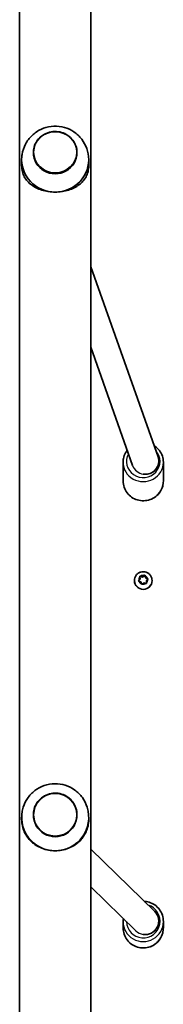
# Model space of a CAD drawing. Units: millimetres. Extents: x -6049 to 6259, y -4598 to 4895.
# Drawn here: x 2658 to 2744, y -555 to 30 of the extents above; entities that cross this region are included whole.
import ezdxf

# ---------------------------------------------------------------- set-up
doc = ezdxf.new("R2010")
doc.units = ezdxf.units.MM
doc.layers.add('Widoczne (ISO)', color=7, linetype='Continuous', lineweight=35)
doc.layers.add('Widoczne wąskie (ISO)', color=7, linetype='Continuous', lineweight=25)

msp = doc.modelspace()

# ---------------------------------------------------------------- linework, layer by layer
at = {"layer": 'Widoczne (ISO)'}
for p, q in [((2700.24, -1394.41), (2700.24, 109.76)), ((2657.84, 69.28), (2657.84, -1353.93)), ((2666.04, -48.59), (2666.04, -48.57)), ((2692.04, -48.59), (2692.04, -48.57)), ((2659.04, -52.76), (2659.04, -56.21)), ((2699.04, -52.76), (2699.04, -56.21)), ((2700.24, -116.42), (2740.38, -229.45)), ((2700.24, -164.23), (2725.2, -234.53)), ((2719.54, -243.88), (2719.54, -232.58)), ((2740.8, -231.92), (2740.8, -232.04)), ((2743.54, -243.88), (2743.54, -232.58)), ((2726.29, -302.85), (2726.29, -302.97)), ((2728.79, -303.12), (2729.64, -302.13)), ((2728.86, -302.71), (2729.64, -301.81)), ((2730.04, -303.74), (2728.96, -303.2)), ((2729.57, -300.54), (2731.14, -300.83)), ((2729.64, -301.81), (2729.58, -300.62)), ((2729.64, -301.81), (2729.64, -302.13)), ((2729.96, -300.29), (2731.14, -300.5)), ((2730.44, -304.86), (2730.04, -303.74)), ((2731.14, -300.5), (2732.15, -299.85)), ((2731.14, -300.83), (2732.5, -299.96)), ((2731.14, -300.5), (2731.14, -300.83)), ((2732.5, -299.63), (2732.5, -299.96)), ((2732.5, -299.96), (2733.04, -301.46)), ((2732.63, -300.01), (2733.04, -301.13)), ((2733.27, -301.25), (2734.11, -301.67)), ((2733.27, -301.25), (2733.27, -301.58)), ((2733.27, -301.58), (2734.28, -302.08)), ((2734.21, -302.16), (2733.43, -303.07)), ((2733.43, -303.07), (2733.5, -304.25)), ((2733.43, -303.07), (2733.43, -303.39)), ((2733.43, -303.39), (2733.5, -304.66)), ((2736.79, -302.85), (2736.79, -302.97)), ((2731.93, -304.37), (2730.92, -305.02)), ((2733.12, -304.58), (2731.93, -304.37)), ((2659.04, -443.63), (2659.04, -444.79)), ((2666.04, -442.22), (2666.04, -442.22)), ((2692.04, -442.22), (2692.04, -442.22)), ((2699.04, -443.63), (2699.04, -444.79)), ((2738.35, -499.65), (2700.24, -462.59)), ((2727.13, -511.05), (2700.24, -484.91)), ((2719.54, -509.35), (2719.54, -505.55)), ((2740.75, -505.37), (2740.75, -505.33)), ((2743.54, -509.35), (2743.54, -505.55))]:
    msp.add_line(p, q, dxfattribs=at)
for centre, major_axis, ratio, start_param, end_param in [((2679.04, -52.76), (-20, 0), 0.963163, 6.185128, 7.853982), ((2679.04, -48.59), (-13, 0), 0.963163, 0, 3.141593), ((2679.04, -52.76), (20, 0), 0.963163, 4.712389, 6.381243), ((2732.8, -232.03), (-7.89, -1.36), 0.961041, 1.247813, 3.305689), ((2731.54, -302.97), (5.25, 0), 0.986573, 3.141593, 6.283185), ((2733.22, -301.07), (-0.189, 0), 0.986573, 0.342347, 1.859948), ((2733.22, -301.4), (-0.189, 0), 0.986573, 0.342347, 1.859948), ((2679.04, -443.63), (-20, 0), 0.995884, 5.978123, 7.853982), ((2679.04, -443.63), (20, 0), 0.995884, 4.712389, 6.588248), ((2679.04, -442.22), (-13, 0), 0.995884, 0, 3.141593), ((2732.75, -505.36), (-7.38, -3.12), 0.994114, 1.020995, 3.539204)]:
    msp.add_ellipse(centre, major_axis=major_axis, ratio=ratio, start_param=start_param, end_param=end_param, dxfattribs=at)
for points, knots in [([(2698.94, -50.87), (2698.72, -48.73), (2698.16, -46.64), (2696.42, -42.74), (2695.23, -40.94), (2692.39, -37.81), (2690.71, -36.48), (2687.05, -34.39), (2685.05, -33.65), (2680.92, -32.81), (2678.78, -32.73), (2674.56, -33.23), (2672.48, -33.82), (2668.6, -35.65), (2666.8, -36.88), (2663.68, -39.87), (2662.35, -41.62), (2660.34, -45.47), (2659.64, -47.55), (2659.22, -50.09), (2659.17, -50.48), (2659.13, -50.87)], [0.098057, 0.098057, 0.098057, 0.098057, 0.406599, 0.406599, 0.718647, 0.718647, 1.037297, 1.037297, 1.363268, 1.363268, 1.694363, 1.694363, 2.026103, 2.026103, 2.353622, 2.353622, 2.673918, 2.673918, 2.987083, 2.987083, 3.043535, 3.043535, 3.043535, 3.043535]), ([(2692.04, -48.57), (2692.04, -47.24), (2691.81, -45.9), (2690.95, -43.37), (2690.3, -42.16), (2688.65, -40.02), (2687.65, -39.07), (2685.38, -37.53), (2684.12, -36.94), (2681.46, -36.16), (2680.07, -35.98), (2677.29, -36.06), (2675.91, -36.31), (2673.29, -37.23), (2672.06, -37.89), (2669.88, -39.56), (2668.93, -40.56), (2667.41, -42.8), (2666.84, -44.04), (2666.19, -46.39), (2666.04, -47.48), (2666.04, -48.57)], [6.283185, 6.283185, 6.283185, 6.283185, 6.601351, 6.601351, 6.919924, 6.919924, 7.239491, 7.239491, 7.560147, 7.560147, 7.881573, 7.881573, 8.20324, 8.20324, 8.524567, 8.524567, 8.845047, 8.845047, 9.164414, 9.164414, 9.424778, 9.424778, 9.424778, 9.424778]), ([(2679.04, -72.02), (2677.69, -72.02), (2676.32, -71.92), (2673.65, -71.52), (2672.34, -71.22), (2669.9, -70.46), (2668.75, -70), (2666.66, -68.95), (2665.72, -68.37), (2664, -67.11), (2663.19, -66.37), (2661.75, -64.77), (2661.13, -63.9), (2660.13, -62.03), (2659.74, -61.04), (2659.19, -58.83), (2659.04, -57.62), (2659.04, -56.21)], [3.380232, 3.380232, 3.380232, 3.380232, 3.785525, 3.785525, 4.190818, 4.190818, 4.596111, 4.596111, 5.001404, 5.001404, 5.441169, 5.441169, 5.880934, 5.880934, 6.320699, 6.320699, 6.760464, 6.760464, 6.760464, 6.760464]), ([(2699.04, -56.21), (2699.04, -57.62), (2698.88, -58.83), (2698.34, -61.04), (2697.95, -62.03), (2696.94, -63.9), (2696.32, -64.77), (2694.89, -66.37), (2694.07, -67.11), (2692.36, -68.37), (2691.42, -68.95), (2689.33, -70), (2688.18, -70.46), (2685.73, -71.22), (2684.43, -71.52), (2681.76, -71.92), (2680.39, -72.02), (2679.04, -72.02)], [0, 0, 0, 0, 0.439765, 0.439765, 0.87953, 0.87953, 1.319295, 1.319295, 1.759059, 1.759059, 2.164352, 2.164352, 2.569646, 2.569646, 2.974939, 2.974939, 3.380232, 3.380232, 3.380232, 3.380232]), ([(2722, -225.52), (2721.83, -225.74), (2721.66, -225.97), (2720.8, -227.24), (2720.27, -228.38), (2719.67, -230.56), (2719.54, -231.57), (2719.54, -232.58)], [5.6337864, 5.6337864, 5.6337864, 5.6337864, 5.7054625, 5.7054625, 6.0241273, 6.0241273, 6.2831853, 6.2831853, 6.2831853, 6.2831853]), ([(2743.54, -232.58), (2743.54, -231.35), (2743.33, -230.11), (2742.54, -227.77), (2741.94, -226.66), (2740.43, -224.67), (2739.51, -223.8), (2738.32, -222.98), (2738.16, -222.88), (2738.01, -222.79)], [3.1415927, 3.1415927, 3.1415927, 3.1415927, 3.4578302, 3.4578302, 3.7748811, 3.7748811, 4.0939448, 4.0939448, 4.139727, 4.139727, 4.139727, 4.139727]), ([(2719.54, -243.88), (2719.54, -245.11), (2719.74, -246.34), (2720.54, -248.69), (2721.13, -249.8), (2722.65, -251.78), (2723.57, -252.66), (2725.66, -254.09), (2726.82, -254.64), (2729.27, -255.37), (2730.56, -255.54), (2733.13, -255.47), (2734.41, -255.24), (2736.83, -254.39), (2737.97, -253.77), (2739.99, -252.23), (2740.86, -251.3), (2742.27, -249.22), (2742.8, -248.07), (2743.4, -245.9), (2743.54, -244.89), (2743.54, -243.88)], [0, 0, 0, 0, 0.316238, 0.316238, 0.633288, 0.633288, 0.952352, 0.952352, 1.273679, 1.273679, 1.596643, 1.596643, 1.920132, 1.920132, 2.242898, 2.242898, 2.56387, 2.56387, 2.882535, 2.882535, 3.141593, 3.141593, 3.141593, 3.141593]), ([(2726.29, -302.85), (2726.29, -302.3), (2726.38, -301.75), (2726.73, -300.69), (2726.99, -300.2), (2727.65, -299.3), (2728.06, -298.91), (2728.97, -298.27), (2729.48, -298.03), (2730.55, -297.7), (2731.11, -297.63), (2732.24, -297.66), (2732.8, -297.76), (2733.85, -298.14), (2734.35, -298.42), (2735.23, -299.11), (2735.62, -299.52), (2736.23, -300.46), (2736.46, -300.97), (2736.73, -301.95), (2736.79, -302.4), (2736.79, -302.85)], [0.198149, 0.198149, 0.198149, 0.198149, 0.514956, 0.514956, 0.832398, 0.832398, 1.151483, 1.151483, 1.472567, 1.472567, 1.795216, 1.795216, 2.118392, 2.118392, 2.440843, 2.440843, 2.761596, 2.761596, 3.080343, 3.080343, 3.339741, 3.339741, 3.339741, 3.339741]), ([(2698.11, -437.64), (2697.47, -435.61), (2696.5, -433.68), (2694, -430.22), (2692.47, -428.69), (2689.01, -426.2), (2687.09, -425.23), (2683.02, -423.95), (2680.88, -423.64), (2676.62, -423.7), (2674.49, -424.07), (2670.46, -425.47), (2668.56, -426.5), (2665.17, -429.1), (2663.68, -430.67), (2661.4, -434.04), (2660.54, -435.8), (2659.96, -437.64)], [0.305063, 0.305063, 0.305063, 0.305063, 0.623994, 0.623994, 0.943583, 0.943583, 1.263992, 1.263992, 1.585063, 1.585063, 1.906371, 1.906371, 2.227397, 2.227397, 2.547733, 2.547733, 2.83653, 2.83653, 2.83653, 2.83653]), ([(2692.04, -442.22), (2692.04, -440.84), (2691.81, -439.45), (2690.94, -436.83), (2690.29, -435.59), (2688.64, -433.38), (2687.63, -432.4), (2685.36, -430.82), (2684.1, -430.21), (2681.44, -429.41), (2680.05, -429.23), (2677.27, -429.31), (2675.89, -429.57), (2673.29, -430.52), (2672.06, -431.2), (2669.88, -432.92), (2668.94, -433.95), (2667.41, -436.26), (2666.84, -437.53), (2666.19, -439.96), (2666.04, -441.09), (2666.04, -442.22)], [0, 0, 0, 0, 0.319804, 0.319804, 0.639647, 0.639647, 0.959592, 0.959592, 1.27966, 1.27966, 1.599822, 1.599822, 1.920016, 1.920016, 2.240165, 2.240165, 2.560211, 2.560211, 2.880134, 2.880134, 3.141593, 3.141593, 3.141593, 3.141593]), ([(2679.04, -463.54), (2677.69, -463.54), (2676.32, -463.42), (2673.65, -462.91), (2672.34, -462.53), (2669.9, -461.57), (2668.75, -460.98), (2666.66, -459.66), (2665.72, -458.93), (2664, -457.36), (2663.19, -456.45), (2661.75, -454.48), (2661.13, -453.43), (2660.13, -451.21), (2659.74, -450.05), (2659.19, -447.57), (2659.04, -446.25), (2659.04, -444.79)], [3.380232, 3.380232, 3.380232, 3.380232, 3.785525, 3.785525, 4.190818, 4.190818, 4.596111, 4.596111, 5.001404, 5.001404, 5.441169, 5.441169, 5.880934, 5.880934, 6.320699, 6.320699, 6.760464, 6.760464, 6.760464, 6.760464]), ([(2699.04, -444.79), (2699.04, -446.25), (2698.88, -447.57), (2698.34, -450.05), (2697.95, -451.21), (2696.94, -453.43), (2696.32, -454.48), (2694.89, -456.45), (2694.07, -457.36), (2692.36, -458.93), (2691.42, -459.66), (2689.33, -460.98), (2688.18, -461.57), (2685.73, -462.53), (2684.43, -462.91), (2681.76, -463.42), (2680.39, -463.54), (2679.04, -463.54)], [0, 0, 0, 0, 0.439765, 0.439765, 0.87953, 0.87953, 1.319295, 1.319295, 1.759059, 1.759059, 2.164352, 2.164352, 2.569646, 2.569646, 2.974939, 2.974939, 3.380232, 3.380232, 3.380232, 3.380232]), ([(2743.54, -505.55), (2743.54, -504.27), (2743.33, -503), (2742.53, -500.58), (2741.93, -499.43), (2740.4, -497.39), (2739.47, -496.49), (2737.38, -495.02), (2736.21, -494.46), (2734.06, -493.82), (2733.1, -493.65), (2732.13, -493.6)], [3.141593, 3.141593, 3.141593, 3.141593, 3.461188, 3.461188, 3.780865, 3.780865, 4.100751, 4.100751, 4.420889, 4.420889, 4.66266, 4.66266, 4.66266, 4.66266]), ([(2719.54, -509.35), (2719.54, -510.63), (2719.74, -511.9), (2720.55, -514.32), (2721.15, -515.47), (2722.67, -517.51), (2723.6, -518.41), (2725.7, -519.88), (2726.86, -520.44), (2729.32, -521.17), (2730.6, -521.34), (2733.16, -521.27), (2734.44, -521.03), (2736.84, -520.15), (2737.98, -519.52), (2739.99, -517.94), (2740.86, -516.99), (2742.27, -514.86), (2742.8, -513.68), (2743.4, -511.44), (2743.54, -510.4), (2743.54, -509.35)], [0, 0, 0, 0, 0.319596, 0.319596, 0.639272, 0.639272, 0.959158, 0.959158, 1.279297, 1.279297, 1.599632, 1.599632, 1.920033, 1.920033, 2.240341, 2.240341, 2.560436, 2.560436, 2.880277, 2.880277, 3.141593, 3.141593, 3.141593, 3.141593])]:
    msp.add_open_spline(points, degree=3, knots=knots, dxfattribs=at)
for points in [[(2728.6, -303.02), (2728.69, -302.91), (2728.78, -302.81), (2728.86, -302.71)], [(2728.96, -303.2), (2728.85, -303.14), (2728.72, -303.08), (2728.6, -303.02)], [(2729.58, -300.62), (2729.57, -300.49), (2729.56, -300.35), (2729.56, -300.22)], [(2729.56, -300.22), (2729.69, -300.24), (2729.83, -300.26), (2729.96, -300.29)], [(2732.15, -299.85), (2732.26, -299.78), (2732.38, -299.71), (2732.5, -299.63)], [(2732.5, -299.63), (2732.54, -299.76), (2732.59, -299.89), (2732.63, -300.01)], [(2733.5, -304.25), (2733.5, -304.38), (2733.51, -304.52), (2733.52, -304.66)], [(2734.11, -301.67), (2734.23, -301.73), (2734.35, -301.79), (2734.48, -301.86)], [(2734.48, -301.86), (2734.39, -301.96), (2734.3, -302.06), (2734.21, -302.16)], [(2730.58, -305.24), (2730.53, -305.11), (2730.48, -304.98), (2730.44, -304.86)], [(2730.92, -305.02), (2730.81, -305.09), (2730.7, -305.17), (2730.58, -305.24)], [(2733.52, -304.66), (2733.38, -304.63), (2733.24, -304.61), (2733.12, -304.58)], [(2719.67, -503.8), (2719.58, -504.38), (2719.54, -504.96), (2719.54, -505.55)]]:
    msp.add_open_spline(points, degree=3, dxfattribs=at)
at = {"layer": 'Widoczne wąskie (ISO)'}
msp.add_line((2733.04, -301.13), (2733.04, -301.46), dxfattribs=at)
for centre, ratio in [((2679.04, -48.37), 0.963163), ((2679.04, -442.15), 0.995884)]:
    msp.add_ellipse(centre, major_axis=(12.67, 0), ratio=ratio, dxfattribs=at)
for centre, major_axis, ratio, start_param, end_param in [((2679.04, -48.57), (-13, 0), 0.963163, 0, 3.141593), ((2731.54, -232.04), (10, 0), 0.963163, 2.652172, 7.006278), ((2731.54, -232.58), (-12, 0), 0.963163, 0, 3.141593), ((2732.8, -232.04), (8, 0), 0.963163, 4.553501, 6.283185), ((2732.81, -232.04), (8.04, 0), 0.9588, 3.469785, 4.553501), ((2731.54, -243.88), (12, 0), 0.963163, 3.141593, 6.283185), ((2731.54, -302.85), (-5.25, 0), 0.986573, 0, 3.141593), ((2731.54, -302.44), (-2.69, 0), 0.986573, 5.528688, 6.386782), ((2731.54, -302.44), (-2.69, 0), 0.986573, 0.292701, 1.150795), ((2731.54, -302.44), (2.69, 0), 0.986573, 1.339898, 2.197992), ((2731.54, -302.44), (2.69, 0), 0.986573, 0.292701, 1.150795), ((2731.54, -302.44), (2.69, 0), 0.986573, 5.528688, 6.386782), ((2731.54, -302.44), (-2.69, 0), 0.986573, 1.339898, 2.197992), ((2679.04, -442.22), (-13, 0), 0.995884, 0, 3.141593), ((2731.54, -505.37), (10, 0), 0.995884, 3.167099, 7.56102), ((2731.54, -505.55), (-12, 0), 0.995884, 0, 3.141593), ((2732.75, -505.37), (8, 0), 0.995884, 4.560199, 6.283185), ((2731.54, -509.35), (12, 0), 0.995884, 3.141593, 6.283185), ((2732.76, -505.37), (-8.03, 0), 0.991586, 0.795223, 1.418606)]:
    msp.add_ellipse(centre, major_axis=major_axis, ratio=ratio, start_param=start_param, end_param=end_param, dxfattribs=at)

doc.saveas('drawing.dxf')
